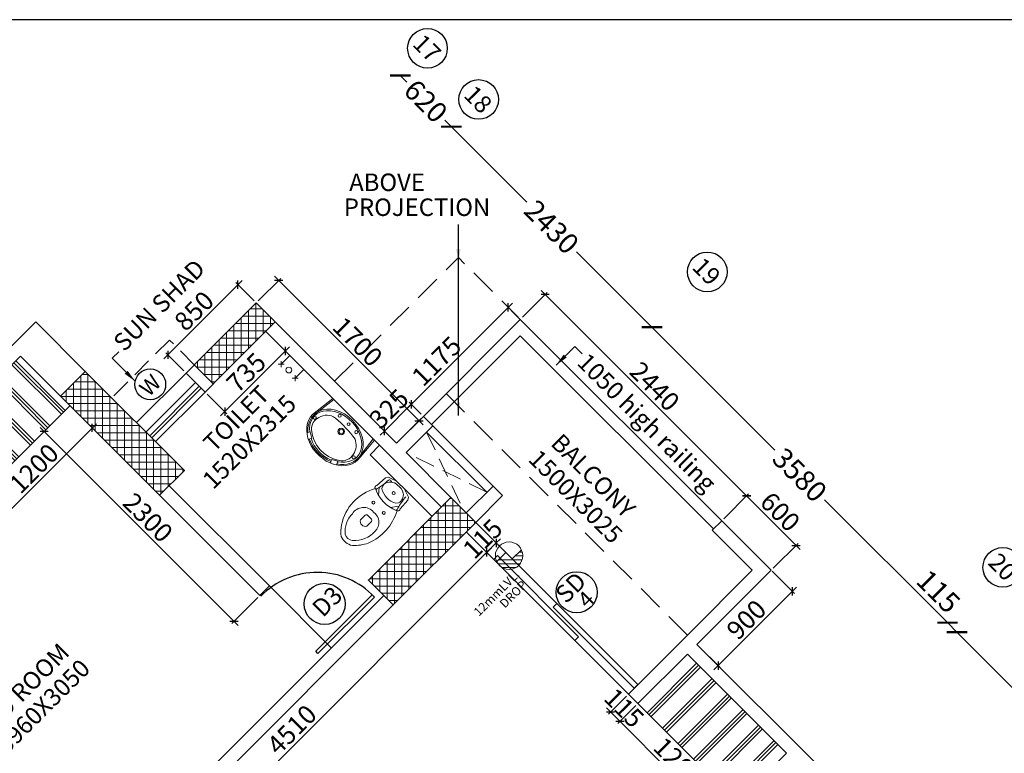
# Model space of a CAD drawing. Extents: x 2169506 to 2739449, y -733801 to -445873.
# Drawn here: x 2198208 to 2206643, y -452159 to -445873 of the extents above; entities that cross this region are included whole.
import ezdxf

# ---------------------------------------------------------------- set-up
doc = ezdxf.new("R2010")
doc.units = 0
doc.header["$LTSCALE"] = 450
doc.header["$MEASUREMENT"] = 0
doc.header["$PDMODE"] = 35
doc.linetypes.add('DASHED', pattern=[0.75, 0.5, -0.25])
doc.layers.get('0').update_dxf_attribs({"linetype": 'CONTINUOUS'})
doc.layers.get('DEFPOINTS').update_dxf_attribs({"linetype": 'CONTINUOUS'})
for name, color, linetype, lineweight in [('12MM DRO', 1, 'CONTINUOUS', 20), ('COL', 6, 'CONTINUOUS', 35), ('COLUMN HATCH', 9, 'CONTINUOUS', 5), ('PRO', 91, 'DASHED', 15), ('S-COLUMN', 5, 'CONTINUOUS', 30), ('SAN', 7, 'CONTINUOUS', 15), ('WALL', 1, 'CONTINUOUS', 35), ('work dim', 7, 'CONTINUOUS', 18)]:
    doc.layers.add(name, color=color, linetype=linetype, lineweight=lineweight)
for name, color, linetype in [('BAL', 7, 'CONTINUOUS'), ('DIM', 5, 'CONTINUOUS'), ('DOOR', 42, 'CONTINUOUS'), ('DW', 120, 'CONTINUOUS'), ('GRID NO', 60, 'CONTINUOUS'), ('HATCH', 9, 'CONTINUOUS'), ('PAPER', 150, 'CONTINUOUS'), ('TEXT', 3, 'CONTINUOUS'), ('WIN', 140, 'CONTINUOUS')]:
    doc.layers.add(name, color=color, linetype=linetype)
doc.styles.add('d', font='GOTHIC.TTF')
doc.styles.add('WORK', font='swissc.ttf')
doc.dimstyles.new('150', dxfattribs={"dimtxt": 150, "dimasz": 110, "dimexe": 0.18, "dimexo": 0.0625, "dimgap": 40, "dimtad": 0, "dimdec": 1, "dimzin": 12, "dimdsep": 46, "dimtxsty": 'd', "dimblk1": 'ARCHTICK', "dimblk2": 'ARCHTICK', "dimsah": 1, "dimcen": 0.09, "dimclrd": 256, "dimclre": 9, "dimclrt": 1, "dimadec": 0, "dimazin": 0, "dimtfac": 1, "dimtdec": 1, "dimtmove": 2, "dimatfit": 3, "dimfxl": 1, "dimtolj": 1, "dimtzin": 0, "dimlwd": -1, "dimlwe": 13, "dimarcsym": 0})
doc.dimstyles.new('175', dxfattribs={"dimtxt": 175, "dimasz": 125, "dimexe": 0.18, "dimexo": 0.0625, "dimgap": 40, "dimtad": 0, "dimdec": 1, "dimzin": 12, "dimdsep": 46, "dimtxsty": 'd', "dimblk1": 'ARCHTICK', "dimblk2": 'ARCHTICK', "dimsah": 1, "dimcen": 0.09, "dimclrd": 256, "dimclre": 9, "dimclrt": 256, "dimadec": 0, "dimazin": 0, "dimtfac": 1, "dimtdec": 1, "dimtmove": 2, "dimatfit": 3, "dimfxl": 1, "dimtolj": 1, "dimtzin": 0, "dimlwd": -1, "dimlwe": 13, "dimarcsym": 0})
doc.dimstyles.new('WORKING', dxfattribs={"dimscale": 0, "dimtxt": 160, "dimasz": 50, "dimexe": 25, "dimexo": 25, "dimgap": 25, "dimtad": 1, "dimtoh": 1, "dimdec": 0, "dimzin": 0, "dimdsep": 46, "dimtxsty": 'WORK', "dimblk1": 'OBLIQUE', "dimblk2": 'OBLIQUE', "dimsah": 1, "dimcen": 0.09, "dimdle": 50, "dimclrd": 256, "dimclre": 256, "dimclrt": 5, "dimadec": 0, "dimazin": 0, "dimtfac": 1, "dimtdec": 0, "dimtix": 1, "dimtmove": 1, "dimatfit": 0, "dimfxl": 50, "dimtolj": 1, "dimtzin": 0, "dimarcsym": 0})
pattern_1 = [(90, (-8013019.35, 780149.456), (-62.5, 1e-14), []), (180, (-8013019.35, 780149.456), (-1e-14, -62.5), [])]

# ---------------------------------------------------------------- blocks, each defined once
blk = doc.blocks.new('2')
at = {"layer": 'SAN'}
for p, q in [((3789538.7, -9756161), (3789564.5, -9756088.8)), ((3789564.5, -9756088.8), (3789585.7, -9756073.1)), ((3789585.7, -9756073.1), (3789684.4, -9756067.6)), ((3789673.4, -9756091.4), (3789736, -9756137.1)), ((3789684.4, -9756067.6), (3789692.2, -9756064.5)), ((3789657.6, -9756113.6), (3789676.5, -9756127.3)), ((3789934.7, -9756165.7), (3789990.9, -9756165.7)), ((3789538.7, -9756258), (3789564.5, -9756330.2)), ((3789920.7, -9756226.6), (3789920.7, -9756179.7)), ((3789990.9, -9756240.6), (3789934.7, -9756240.6)), ((3789564.5, -9756330.2), (3789585.7, -9756345.9)), ((3789671.7, -9756302.6), (3789635.5, -9756316.5)), ((3789680.6, -9756324.4), (3789732.8, -9756283.9)), ((3789585.7, -9756345.9), (3789684.4, -9756351.4)), ((3789684.4, -9756351.4), (3789692.2, -9756354.5)), ((3789692.2, -9756354.5), (3789704.8, -9756353))]:
    blk.add_line(p, q, dxfattribs=at)
for centre, radius in [((3789808.1, -9756143.2), 12.9), ((3789628.2, -9756203.2), 12.6), ((3789808.1, -9756268.2), 12.9)]:
    blk.add_circle(centre, radius, dxfattribs=at)
for centre, radius, start, end in [((3789394.9, -9754706), 1413.1, 277.45354, 282.25183), ((3789695.4, -9756087.1), 22.8, 26.79186, 97.88441), ((3789708.4, -9756104.7), 22.4, 60.65175, 127.54898), ((3789436.9, -9756204), 306.5, 330.92832, 24.5219), ((3789923.9, -9756465.4), 442.3, 68.65395, 118.17427), ((3789969.5, -9756190.7), 106.2, 89.18062, 190.13841), ((3789986.6, -9756322.3), 238.3, 41.59071, 93.73318), ((3789914.7, -9756400.4), 386.4, 43.30449, 63.87433), ((3789677.8, -9756206.6), 124, 149.69931, 189.7151), ((3789636.9, -9756193.8), 82.8, 75.52672, 143.01503), ((3789532.8, -9756211.1), 166.4, 326.62457, 30.26179), ((3789934.7, -9756179.7), 14, 90, 180), ((3789974.2, -9756203.2), 41, 294.0149, 65.9851), ((3790101.7, -9756210.4), 78.2, 330.73701, 36.33743), ((3790081.2, -9756210.1), 136.9, 340.05498, 33.09331), ((3789647.6, -9756225.2), 92, 181.39221, 262.46495), ((3789977.1, -9756218.7), 112.5, 175.23606, 283.34304), ((3789934.7, -9756226.6), 14, 180, 270), ((3790002.6, -9756112.1), 216.1, 270.12673, 320.79446), ((3789987.8, -9756094.2), 275.2, 302.73114, 323.78146), ((3789584.1, -9756299.7), 14.4, 154.58171, 258.34524), ((3789488, -9756276.1), 84.9, 348.17147, 358.10288), ((3789594, -9756663.5), 349.9, 72.01311, 92.10015), ((3789710.3, -9756310.5), 21.8, 247.88327, 284.11909), ((3789912.5, -9755988.2), 405.2, 240.27317, 303.59965)]:
    blk.add_arc(centre, radius, start, end, dxfattribs=at)
blk = doc.blocks.new('WW')
for p, q in [((2189445.9, -4493103.2), (2189428.3, -4493078)), ((2189691.1, -4493095.7), (2189708, -4493067.4)), ((2189756.9, -4493092.7), (2189741, -4493122.4)), ((2189380.7, -4493108.6), (2189395.9, -4493132.9)), ((2189395.9, -4493132.9), (2189445.9, -4493103.2)), ((2189741, -4493122.4), (2189691.1, -4493095.7)), ((2189330.4, -4493473), (2189304.8, -4493254.7)), ((2189344.9, -4493473), (2189322.7, -4493309.9)), ((2189819.8, -4493473), (2189841.2, -4493301.6)), ((2189834.3, -4493473), (2189852.5, -4493282.1)), ((2189330.4, -4493473), (2189834.3, -4493473))]:
    blk.add_line(p, q)
for centre, radius in [((2189339.7, -4493246.3), 12.8), ((2189813.6, -4493243), 13.2), ((2189581.2, -4493323.4), 28.5), ((2189582.4, -4493324.6), 19.6), ((2189477.2, -4493409.6), 13.1), ((2189582.4, -4493413.1), 12.2), ((2189677.2, -4493410.8), 13.4)]:
    blk.add_circle(centre, radius)
for centre, radius, start, end in [((2189580, -4493378.3), 293.9, 56.03984, 129.98621), ((2189573.8, -4493385.9), 331.5, 67.49524, 115.03692), ((2189505, -4493264.7), 189.6, 128.85991, 173.91828), ((2189462.8, -4493233.6), 107.8, 131.70176, 201.29089), ((2189678.6, -4493233.1), 118.4, 346.69569, 56.34363), ((2189660.3, -4493262.8), 185, 347.91368, 60.30465), ((2189564.6, -4493253.8), 248.3, 177.88435, 193.06979), ((2189645.5, -4493224.6), 152.6, 295.77695, 346.43985), ((2189484.7, -4493247.6), 124.9, 191.62675, 261.29223), ((2189549.5, -4492298.4), 1075.9, 265.54152, 278.67972)]:
    blk.add_arc(centre, radius, start, end)
for centre, major_axis, ratio, start_param, end_param in [((2189579.8, -4493254.5), (-275, 0), 0.76889, 3.010802, 6.284322), ((2189578.1, -4493259.6), (-252.4, 0.2), 0.759126, 4.232555, 5.28086), ((2189578.1, -4493259.6), (-253, 5.1), 0.739881, -0.740236, 4.018158), ((2189581.4, -4493257.7), (-266.9, -6.5), 0.755608, 0.229948, 2.889964)]:
    blk.add_ellipse(centre, major_axis=major_axis, ratio=ratio, start_param=start_param, end_param=end_param)
blk = doc.blocks.new('_ARCHTICK')
at = {"color": 0, "linetype": 'ByBlock', "const_width": 0.15}
blk.add_lwpolyline([(-0.5, -0.5), (0.5, 0.5)], dxfattribs=at)
blk = doc.blocks.new('*D315')
at = {"layer": 'DEFPOINTS', "color": 0, "transparency": 16777216}
for p in [(2206237.5, -451120.8), (2206237.5, -451120.8), (2207743.7, -452627)]:
    blk.add_point(p, dxfattribs=at)
at = {"layer": 'DIM', "transparency": 16777216}
for p, q in [((2206237.5, -451120.8), (2206776.7, -451660)), ((2207743.7, -452627), (2207204.5, -452087.8))]:
    blk.add_line(p, q, dxfattribs=at)
at = {"layer": 'DIM', "color": 9, "lineweight": 13, "transparency": 16777216}
for p, q in [((2206237.6, -451120.8), (2206237.7, -451120.7)), ((2207743.7, -452626.9), (2207743.8, -452626.8))]:
    blk.add_line(p, q, dxfattribs=at)
at = {"layer": 'DIM', "transparency": 16777216, "xscale": 125, "yscale": 125, "zscale": 125}
for p, rotation in [((2206237.5, -451120.8), 135.0000000001503), ((2207743.7, -452627), 315.0000000001503)]:
    blk.add_blockref('_ARCHTICK', p, dxfattribs=dict(at, rotation=rotation))
at = {"layer": 'DIM', "transparency": 16777216, "insert": (2206990.6, -451873.9), "char_height": 175, "attachment_point": 5, "rotation": 315, "style": 'd'}
blk.add_mtext('\\A1;2130', dxfattribs=at)
blk = doc.blocks.new('*D316')
at = {"layer": 'DEFPOINTS', "color": 0, "transparency": 16777216}
for p in [(2206156.2, -451039.5), (2206156.2, -451039.5), (2206237.5, -451120.8)]:
    blk.add_point(p, dxfattribs=at)
at = {"layer": 'DIM', "transparency": 16777216}
blk.add_line((2206237.5, -451120.8), (2206156.2, -451039.5), dxfattribs=at)
at = {"layer": 'DIM', "color": 9, "lineweight": 13, "transparency": 16777216}
for p, q in [((2206156.3, -451039.5), (2206156.3, -451039.4)), ((2206237.6, -451120.8), (2206237.7, -451120.7))]:
    blk.add_line(p, q, dxfattribs=at)
at = {"layer": 'DIM', "transparency": 16777216, "xscale": 125, "yscale": 125, "zscale": 125}
for p, rotation in [((2206156.2, -451039.5), 135.0000000001503), ((2206237.5, -451120.8), 315.0000000001503)]:
    blk.add_blockref('_ARCHTICK', p, dxfattribs=dict(at, rotation=rotation))
at = {"layer": 'DIM', "transparency": 16777216, "insert": (2206078, -450771.7), "char_height": 175, "attachment_point": 5, "rotation": 315, "style": 'd'}
blk.add_mtext('\\A1;115', dxfattribs=at)
blk = doc.blocks.new('*D317')
at = {"layer": 'DEFPOINTS', "color": 0, "transparency": 16777216}
for p in [(2203624.8, -448508.1), (2203624.8, -448508.1), (2206156.2, -451039.5)]:
    blk.add_point(p, dxfattribs=at)
at = {"layer": 'DIM', "color": 9, "lineweight": 13, "transparency": 16777216}
for p, q in [((2203624.8, -448508), (2203624.9, -448507.9)), ((2206156.3, -451039.5), (2206156.3, -451039.4))]:
    blk.add_line(p, q, dxfattribs=at)
at = {"layer": 'DIM', "transparency": 16777216}
for p, q in [((2203624.8, -448508.1), (2204677.1, -449560.3)), ((2206156.2, -451039.5), (2205103.9, -449987.2))]:
    blk.add_line(p, q, dxfattribs=at)
at = {"layer": 'DIM', "transparency": 16777216, "xscale": 125, "yscale": 125, "zscale": 125}
for p, rotation in [((2203624.8, -448508.1), 135.0000000001503), ((2206156.2, -451039.5), 315.0000000001503)]:
    blk.add_blockref('_ARCHTICK', p, dxfattribs=dict(at, rotation=rotation))
at = {"layer": 'DIM', "transparency": 16777216, "insert": (2204890.5, -449773.8), "char_height": 175, "attachment_point": 5, "rotation": 315, "style": 'd'}
blk.add_mtext('\\A1;3580', dxfattribs=at)
blk = doc.blocks.new('*D318')
at = {"layer": 'DEFPOINTS', "color": 0, "transparency": 16777216}
for p in [(2201906.5, -446789.8), (2201906.5, -446789.8), (2203624.8, -448508.1)]:
    blk.add_point(p, dxfattribs=at)
at = {"layer": 'DIM', "color": 9, "lineweight": 13, "transparency": 16777216}
for p, q in [((2201906.5, -446789.8), (2201906.6, -446789.7)), ((2203624.8, -448508), (2203624.9, -448507.9))]:
    blk.add_line(p, q, dxfattribs=at)
at = {"layer": 'DIM', "transparency": 16777216}
for p, q in [((2201906.5, -446789.8), (2202551.7, -447435)), ((2203624.8, -448508.1), (2202979.5, -447862.8))]:
    blk.add_line(p, q, dxfattribs=at)
at = {"layer": 'DIM', "transparency": 16777216, "xscale": 125, "yscale": 125, "zscale": 125}
for p, rotation in [((2201906.5, -446789.8), 135.0000000001503), ((2203624.8, -448508.1), 315.0000000001503)]:
    blk.add_blockref('_ARCHTICK', p, dxfattribs=dict(at, rotation=rotation))
at = {"layer": 'DIM', "transparency": 16777216, "insert": (2202765.6, -447648.9), "char_height": 175, "attachment_point": 5, "rotation": 315, "style": 'd'}
blk.add_mtext('\\A1;2430', dxfattribs=at)
blk = doc.blocks.new('*D319')
at = {"layer": 'DEFPOINTS', "color": 0, "transparency": 16777216}
for p in [(2201468, -446351.5), (2201468, -446351.5), (2201906.4, -446789.9)]:
    blk.add_point(p, dxfattribs=at)
at = {"layer": 'DIM', "color": 9, "lineweight": 13, "transparency": 16777216}
for p, q in [((2201468, -446351.5), (2201468.1, -446351.4)), ((2201906.4, -446789.9), (2201906.5, -446789.8))]:
    blk.add_line(p, q, dxfattribs=at)
at = {"layer": 'DIM', "transparency": 16777216}
for p, q in [((2201468, -446351.5), (2201524.2, -446407.8)), ((2201906.4, -446789.9), (2201850.1, -446733.6))]:
    blk.add_line(p, q, dxfattribs=at)
at = {"layer": 'DIM', "transparency": 16777216, "xscale": 125, "yscale": 125, "zscale": 125}
for p, rotation in [((2201468, -446351.5), 135.0000000001503), ((2201906.4, -446789.9), 315.0000000001503)]:
    blk.add_blockref('_ARCHTICK', p, dxfattribs=dict(at, rotation=rotation))
at = {"layer": 'DIM', "transparency": 16777216, "insert": (2201687.2, -446570.7), "char_height": 175, "attachment_point": 5, "rotation": 315, "style": 'd'}
blk.add_mtext('\\A1;620', dxfattribs=at)
blk = doc.blocks.new('*D337')
at = {"layer": 'DEFPOINTS', "color": 0, "transparency": 16777216}
for p in [(2203978.3, -448154.5), (2192540.9, -457470.6), (2193893.2, -457442.9), (2193520.2, -458450), (2192908.6, -459224.3)]:
    blk.add_point(p, dxfattribs=at)
at = {"layer": 'DIM', "transparency": 16777216}
for start, end in [(100.94767, 135), (45, 79.05233)]:
    blk.add_arc((2193601.5, -458531.3), 1126.8, start, end, dxfattribs=at)
at = {"layer": 'DIM', "transparency": 16777216, "xscale": 125, "yscale": 125, "zscale": 125}
for p, rotation in [((2192804.8, -457734.6), 225.0000000000802), ((2194398.3, -457734.6), 315.0000000010621)]:
    blk.add_blockref('_ARCHTICK', p, dxfattribs=dict(at, rotation=rotation))
at = {"layer": 'DIM', "transparency": 16777216, "insert": (2193601.5, -457404.5), "char_height": 175, "attachment_point": 5, "style": 'd'}
blk.add_mtext('\\A1;90°', dxfattribs=at)
blk = doc.blocks.new('A$C32A556BB')
at = {"layer": 'DOOR'}
for p, q in [((0, 30), (749.5, 30)), ((0, 0), (0, 30)), ((0, 0), (750, 0))]:
    blk.add_line(p, q, dxfattribs=at)
blk.add_arc((13.4, 22.9), 736.9, 358.22239, 91.04296, dxfattribs=at)
blk = doc.blocks.new('A$C45673574')
at = {"layer": '12MM DRO'}
for p, q in [((78.1, 110.5), (78.1, 0)), ((78.1, 82.4), (97.4, 101.6)), ((0, -89.5), (143.2, 53.7)), ((0, 0), (0, -110.5)), ((0, 0), (78.1, 0)), ((20.6, -115.7), (154.8, 18.4)), ((78.1, 35.5), (123.7, 81.1)), ((70.8, -112.5), (152, -31.2))]:
    blk.add_line(p, q, dxfattribs=at)
blk.add_circle((39.1, 0), 117.2, dxfattribs=at)
blk = doc.blocks.new('A$C14420E7B')
at = {"layer": 'COLUMN HATCH'}
h = blk.add_hatch(dxfattribs=at)
h.set_pattern_fill('ANSI37', color=256, scale=500, angle=45, style=0)
h.set_pattern_definition(pattern_1)
h.paths.add_polyline_path([(21101.6, 32310.3), (21631.9, 32840.6), (21469.3, 33003.2), (20938.9, 32472.9)])
h = blk.add_hatch(dxfattribs=at)
h.set_pattern_fill('ANSI37', color=256, scale=500, angle=45, style=0)
h.set_pattern_definition(pattern_1)
h.paths.add_polyline_path([(19793.4, 32204.2), (20641.9, 31355.7), (20854.1, 31567.8), (20005.6, 32416.3)])
h = blk.add_hatch(dxfattribs=at)
h.set_pattern_fill('ANSI37', color=256, scale=500, angle=45, style=0)
h.set_pattern_definition(pattern_1)
h.paths.add_polyline_path([(23138, 31334.5), (22430.9, 30627.4), (22643.1, 30415.2), (23350.2, 31122.3)])
at = {"layer": 'S-COLUMN', "color": 6, "linetype": 'Continuous', "lineweight": 35, "ltscale": 1000}
for points in [[(21469.3, 33003.2), (21631.9, 32840.6), (21101.6, 32310.3), (20938.9, 32472.9)], [(19793.4, 32204.2), (20005.6, 32416.3), (20854.1, 31567.8), (20641.9, 31355.7)], [(23138, 31334.5), (23350.2, 31122.3), (22643.1, 30415.2), (22430.9, 30627.4)]]:
    blk.add_lwpolyline(points, close=True, dxfattribs=at)
blk = doc.blocks.new('_Oblique')
at = {"color": 0, "linetype": 'ByBlock', "lineweight": -2}
blk.add_line((-0.5, -0.5), (0.5, 0.5), dxfattribs=at)
blk = doc.blocks.new('*D1486')
at = {"layer": 'DEFPOINTS', "color": 0, "transparency": 16777216}
for p in [(2198639.7, -449179.8), (2198829.9, -449370.1), (2197791.1, -450028.3)]:
    blk.add_point(p, dxfattribs=at)
at = {"layer": 'work dim', "lineweight": -2, "transparency": 16777216}
for p, q in [((2198657.3, -449197.5), (2198847.6, -449387.8)), ((2197946.1, -450254), (2198865.3, -449334.7)), ((2197808.8, -450046), (2197999.1, -450236.3))]:
    blk.add_line(p, q, dxfattribs=at)
at = {"layer": 'work dim', "lineweight": -2, "transparency": 16777216, "xscale": 50, "yscale": 50, "zscale": 50}
for p, rotation in [((2198829.9, -449370.1), 44.99999999988871), ((2197981.4, -450218.6), 224.9999999998887)]:
    blk.add_blockref('_Oblique', p, dxfattribs=dict(at, rotation=rotation))
at = {"layer": 'work dim', "color": 5, "transparency": 16777216, "insert": (2198329.8, -449718.5), "char_height": 160, "attachment_point": 5, "rotation": 45, "style": 'WORK'}
blk.add_mtext('\\A1;1200', dxfattribs=at)
blk = doc.blocks.new('*D1918')
at = {"layer": 'DEFPOINTS', "color": 0, "transparency": 16777216}
for p in [(2198639.7, -449179.8), (2200266, -450806.2), (2200044.3, -451027.9)]:
    blk.add_point(p, dxfattribs=at)
at = {"layer": 'work dim', "lineweight": -2, "transparency": 16777216}
for p, q in [((2198622, -449197.5), (2198400.3, -449419.2)), ((2198382.6, -449366.2), (2200079.6, -451063.2)), ((2200248.3, -450823.8), (2200026.6, -451045.6))]:
    blk.add_line(p, q, dxfattribs=at)
at = {"layer": 'work dim', "lineweight": -2, "transparency": 16777216, "xscale": 50, "yscale": 50, "zscale": 50}
for p, rotation in [((2198417.9, -449401.5), 135.0000000001113), ((2200044.3, -451027.9), 315.0000000001113)]:
    blk.add_blockref('_Oblique', p, dxfattribs=dict(at, rotation=rotation))
at = {"layer": 'work dim', "color": 5, "transparency": 16777216, "insert": (2199306.9, -450138.9), "char_height": 160, "attachment_point": 5, "rotation": 315, "style": 'WORK'}
blk.add_mtext('\\A1;2300', dxfattribs=at)
blk = doc.blocks.new('*D1488')
at = {"layer": 'DEFPOINTS', "color": 0, "transparency": 16777216}
for p in [(2200315.5, -448543.4), (2200484.4, -448712.3), (2199795.8, -449063.1)]:
    blk.add_point(p, dxfattribs=at)
at = {"layer": 'work dim', "lineweight": -2, "transparency": 16777216}
for p, q in [((2200333.2, -448561.1), (2200502.1, -448730)), ((2199929.3, -449267.4), (2200519.7, -448676.9)), ((2199813.5, -449080.8), (2199982.3, -449249.7))]:
    blk.add_line(p, q, dxfattribs=at)
at = {"layer": 'work dim', "lineweight": -2, "transparency": 16777216, "xscale": 50, "yscale": 50, "zscale": 50}
for p, rotation in [((2200484.4, -448712.3), 44.99999999988871), ((2199964.7, -449232), 224.9999999998887)]:
    blk.add_blockref('_Oblique', p, dxfattribs=dict(at, rotation=rotation))
at = {"layer": 'work dim', "color": 5, "transparency": 16777216, "insert": (2200148.8, -448896.5), "char_height": 160, "attachment_point": 5, "rotation": 45, "style": 'WORK'}
blk.add_mtext('\\A1;735', dxfattribs=at)
blk = doc.blocks.new('*D1489')
at = {"layer": 'DEFPOINTS', "color": 0, "transparency": 16777216}
for p in [(2200234.2, -448299.5), (2201628.7, -449309.1), (2201436.3, -449501.5)]:
    blk.add_point(p, dxfattribs=at)
at = {"layer": 'work dim', "lineweight": -2, "transparency": 16777216}
for p, q in [((2200251.9, -448281.8), (2200444.3, -448089.4)), ((2200391.2, -448071.7), (2201664, -449344.5)), ((2201453.9, -449483.9), (2201646.4, -449291.5))]:
    blk.add_line(p, q, dxfattribs=at)
at = {"layer": 'work dim', "lineweight": -2, "transparency": 16777216, "xscale": 50, "yscale": 50, "zscale": 50}
for p, rotation in [((2200426.6, -448107.1), 135.0000000001113), ((2201628.7, -449309.1), 315.0000000001113)]:
    blk.add_blockref('_Oblique', p, dxfattribs=dict(at, rotation=rotation))
at = {"layer": 'work dim', "color": 5, "transparency": 16777216, "insert": (2201103.4, -448632.3), "char_height": 160, "attachment_point": 5, "rotation": 315, "style": 'WORK'}
blk.add_mtext('\\A1;1700', dxfattribs=at)
blk = doc.blocks.new('*D1490')
at = {"layer": 'DEFPOINTS', "color": 0, "transparency": 16777216}
for p in [(2201562.3, -449168), (2201666.1, -449271.7), (2201436.3, -449501.5)]:
    blk.add_point(p, dxfattribs=at)
at = {"layer": 'work dim', "lineweight": -2, "transparency": 16777216}
for p, q in [((2201562.3, -449168), (2201597.7, -449132.6)), ((2201332.5, -449397.8), (2201562.3, -449168)), ((2201648.4, -449254.1), (2201544.6, -449150.3)), ((2201418.6, -449483.9), (2201314.8, -449380.1)), ((2201332.5, -449397.8), (2201297.1, -449433.1))]:
    blk.add_line(p, q, dxfattribs=at)
at = {"layer": 'work dim', "lineweight": -2, "transparency": 16777216, "xscale": 50, "yscale": 50, "zscale": 50}
for p, rotation in [((2201562.3, -449168), 224.9999999998887), ((2201332.5, -449397.8), 44.99999999988874)]:
    blk.add_blockref('_Oblique', p, dxfattribs=dict(at, rotation=rotation))
at = {"layer": 'work dim', "color": 5, "transparency": 16777216, "insert": (2201371.6, -449207), "char_height": 160, "attachment_point": 5, "rotation": 45, "style": 'WORK'}
blk.add_mtext('\\A1;325', dxfattribs=at)
blk = doc.blocks.new('*D2046')
at = {"layer": 'DEFPOINTS', "color": 0, "transparency": 16777216}
for p in [(2202393.1, -448337.1), (2202496.9, -448440.9), (2201666.1, -449271.7)]:
    blk.add_point(p, dxfattribs=at)
at = {"layer": 'work dim', "lineweight": -2, "transparency": 16777216}
for p, q in [((2201526.9, -449203.3), (2202428.5, -448301.8)), ((2202479.3, -448423.2), (2202375.5, -448319.4)), ((2201648.4, -449254.1), (2201544.6, -449150.3))]:
    blk.add_line(p, q, dxfattribs=at)
at = {"layer": 'work dim', "lineweight": -2, "transparency": 16777216, "xscale": 50, "yscale": 50, "zscale": 50}
for p, rotation in [((2202393.1, -448337.1), 44.99999999988871), ((2201562.3, -449168), 224.9999999998887)]:
    blk.add_blockref('_Oblique', p, dxfattribs=dict(at, rotation=rotation))
at = {"layer": 'work dim', "color": 5, "transparency": 16777216, "insert": (2201779.4, -448799.3), "char_height": 160, "attachment_point": 5, "rotation": 45, "style": 'WORK'}
blk.add_mtext('\\A1;1175', dxfattribs=at)
blk = doc.blocks.new('*D1491')
at = {"layer": 'DEFPOINTS', "color": 0, "transparency": 16777216}
for p in [(2202496.9, -448440.9), (2204435.2, -449953.3), (2204222.3, -450166.2)]:
    blk.add_point(p, dxfattribs=at)
at = {"layer": 'work dim', "lineweight": -2, "transparency": 16777216}
for p, q in [((2202514.6, -448423.2), (2202727.5, -448210.3)), ((2202674.5, -448192.6), (2204470.5, -449988.7)), ((2204239.9, -450148.6), (2204452.9, -449935.6))]:
    blk.add_line(p, q, dxfattribs=at)
at = {"layer": 'work dim', "lineweight": -2, "transparency": 16777216, "xscale": 50, "yscale": 50, "zscale": 50}
for p, rotation in [((2202709.8, -448228), 135.0000000001113), ((2204435.2, -449953.3), 315.0000000001113)]:
    blk.add_blockref('_Oblique', p, dxfattribs=dict(at, rotation=rotation))
at = {"layer": 'work dim', "color": 5, "transparency": 16777216, "insert": (2203648.3, -449014.8), "char_height": 160, "attachment_point": 5, "rotation": 315, "style": 'WORK'}
blk.add_mtext('\\A1;2440', dxfattribs=at)
blk = doc.blocks.new('*D1494')
at = {"layer": 'DEFPOINTS', "color": 0, "transparency": 16777216}
for p in [(2203504.6, -451732.5), (2204353.1, -452581), (2204199.4, -452734.7)]:
    blk.add_point(p, dxfattribs=at)
at = {"layer": 'work dim', "lineweight": -2, "transparency": 16777216}
for p, q in [((2203486.9, -451750.1), (2203333.2, -451903.8)), ((2203315.5, -451850.8), (2204234.8, -452770)), ((2204335.4, -452598.7), (2204181.7, -452752.4))]:
    blk.add_line(p, q, dxfattribs=at)
at = {"layer": 'work dim', "lineweight": -2, "transparency": 16777216, "xscale": 50, "yscale": 50, "zscale": 50}
for p, rotation in [((2203350.9, -451886.2), 135.0000000001113), ((2204199.4, -452734.7), 315.0000000001113)]:
    blk.add_blockref('_Oblique', p, dxfattribs=dict(at, rotation=rotation))
at = {"layer": 'work dim', "color": 5, "transparency": 16777216, "insert": (2203851, -452234.6), "char_height": 160, "attachment_point": 5, "rotation": 315, "style": 'WORK'}
blk.add_mtext('\\A1;1200', dxfattribs=at)
blk = doc.blocks.new('*D1495')
at = {"layer": 'DEFPOINTS', "color": 0, "transparency": 16777216}
for p in [(2203423.2, -451651.2), (2203504.6, -451732.5), (2203269.6, -451804.8)]:
    blk.add_point(p, dxfattribs=at)
at = {"layer": 'work dim', "lineweight": -2, "transparency": 16777216}
for p, q in [((2203405.6, -451668.8), (2203251.9, -451822.5)), ((2203486.9, -451750.1), (2203333.2, -451903.8)), ((2203269.6, -451804.8), (2203234.2, -451769.5)), ((2203350.9, -451886.2), (2203269.6, -451804.8)), ((2203350.9, -451886.2), (2203386.2, -451921.5))]:
    blk.add_line(p, q, dxfattribs=at)
at = {"layer": 'work dim', "lineweight": -2, "transparency": 16777216, "xscale": 50, "yscale": 50, "zscale": 50}
for p, rotation in [((2203269.6, -451804.8), 315.0000000001113), ((2203350.9, -451886.2), 135.0000000001113)]:
    blk.add_blockref('_Oblique', p, dxfattribs=dict(at, rotation=rotation))
at = {"layer": 'work dim', "color": 5, "transparency": 16777216, "insert": (2203386, -451769.7), "char_height": 160, "attachment_point": 5, "rotation": 315, "style": 'WORK'}
blk.add_mtext('\\A1;115', dxfattribs=at)
blk = doc.blocks.new('*D2980')
at = {"layer": 'DEFPOINTS', "color": 0, "transparency": 16777216}
for p in [(2202033.8, -450261.7), (2202209.5, -450437.4), (2198844.7, -453450.7)]:
    blk.add_point(p, dxfattribs=at)
at = {"layer": 'work dim', "lineweight": -2, "transparency": 16777216}
for p, q in [((2202051.5, -450279.4), (2202227.1, -450455)), ((2198985, -453661.8), (2202244.8, -450402)), ((2198862.4, -453468.4), (2199038.1, -453644.1))]:
    blk.add_line(p, q, dxfattribs=at)
at = {"layer": 'work dim', "lineweight": -2, "transparency": 16777216, "xscale": 50, "yscale": 50, "zscale": 50}
for p, rotation in [((2202209.5, -450437.4), 44.99999999988871), ((2199020.4, -453626.4), 224.9999999998887)]:
    blk.add_blockref('_Oblique', p, dxfattribs=dict(at, rotation=rotation))
at = {"layer": 'work dim', "color": 5, "transparency": 16777216, "insert": (2200539.2, -451956.1), "char_height": 160, "attachment_point": 5, "rotation": 45, "style": 'WORK'}
blk.add_mtext('\\A1;4510', dxfattribs=at)
blk = doc.blocks.new('*D1496')
at = {"layer": 'DEFPOINTS', "color": 0, "transparency": 16777216}
for p in [(2202115.1, -450180.4), (2202033.8, -450261.7), (2202290.8, -450356.1)]:
    blk.add_point(p, dxfattribs=at)
at = {"layer": 'work dim', "lineweight": -2, "transparency": 16777216}
for p, q in [((2202132.8, -450198), (2202308.5, -450373.7)), ((2202051.5, -450279.4), (2202227.1, -450455)), ((2202290.8, -450356.1), (2202326.1, -450320.7)), ((2202209.5, -450437.4), (2202290.8, -450356.1)), ((2202209.5, -450437.4), (2202174.1, -450472.7))]:
    blk.add_line(p, q, dxfattribs=at)
at = {"layer": 'work dim', "lineweight": -2, "transparency": 16777216, "xscale": 50, "yscale": 50, "zscale": 50}
for p, rotation in [((2202290.8, -450356.1), 224.9999999998887), ((2202209.5, -450437.4), 44.99999999988874)]:
    blk.add_blockref('_Oblique', p, dxfattribs=dict(at, rotation=rotation))
at = {"layer": 'work dim', "color": 5, "transparency": 16777216, "insert": (2202174.4, -450321), "char_height": 160, "attachment_point": 5, "rotation": 45, "style": 'WORK'}
blk.add_mtext('\\A1;115', dxfattribs=at)
blk = doc.blocks.new('*D1560')
at = {"layer": 'DEFPOINTS', "color": 0, "transparency": 16777216}
for p in [(2204635.9, -450579.9), (2204827.2, -450771.2), (2203999.5, -451216.3)]:
    blk.add_point(p, dxfattribs=at)
at = {"layer": 'work dim', "lineweight": -2, "transparency": 16777216}
for p, q in [((2204653.6, -450597.6), (2204844.9, -450788.8)), ((2204155.5, -451442.9), (2204862.6, -450735.8)), ((2204017.2, -451234), (2204208.5, -451425.2))]:
    blk.add_line(p, q, dxfattribs=at)
at = {"layer": 'work dim', "lineweight": -2, "transparency": 16777216, "xscale": 50, "yscale": 50, "zscale": 50}
for p, rotation in [((2204827.2, -450771.2), 44.99999999988871), ((2204190.8, -451407.6), 224.9999999998887)]:
    blk.add_blockref('_Oblique', p, dxfattribs=dict(at, rotation=rotation))
at = {"layer": 'work dim', "color": 5, "transparency": 16777216, "insert": (2204433.3, -451013.6), "char_height": 160, "attachment_point": 5, "rotation": 45, "style": 'WORK'}
blk.add_mtext('\\A1;900', dxfattribs=at)
blk = doc.blocks.new('*D1590')
at = {"layer": 'DEFPOINTS', "color": 0, "transparency": 16777216}
for p in [(2200078.3, -448143.6), (2200234.2, -448299.5), (2199633.1, -448900.5)]:
    blk.add_point(p, dxfattribs=at)
at = {"layer": 'work dim', "lineweight": -2, "transparency": 16777216}
for p, q in [((2199441.9, -448779.9), (2200113.6, -448108.2)), ((2200216.5, -448281.8), (2200060.6, -448125.9)), ((2199615.5, -448882.8), (2199459.6, -448726.9))]:
    blk.add_line(p, q, dxfattribs=at)
at = {"layer": 'work dim', "lineweight": -2, "transparency": 16777216, "xscale": 50, "yscale": 50, "zscale": 50}
for p, rotation in [((2200078.3, -448143.6), 45.0000000002608), ((2199477.2, -448744.6), 225.0000000002608)]:
    blk.add_blockref('_Oblique', p, dxfattribs=dict(at, rotation=rotation))
at = {"layer": 'work dim', "color": 5, "transparency": 16777216, "insert": (2199702, -448368.3), "char_height": 160, "attachment_point": 5, "rotation": 45, "style": 'WORK'}
blk.add_mtext('\\A1;850', dxfattribs=at)
blk = doc.blocks.new('*D1311')
at = {"layer": 'DEFPOINTS', "color": 0, "transparency": 16777216}
for p in [(2204222.3, -450166.2), (2204859.4, -450377.6), (2204646.5, -450590.5)]:
    blk.add_point(p, dxfattribs=at)
at = {"layer": 'work dim', "lineweight": -2, "transparency": 16777216}
for p, q in [((2204239.9, -450148.6), (2204452.9, -449935.6)), ((2204399.8, -449918), (2204894.8, -450412.9)), ((2204664.2, -450572.8), (2204877.1, -450359.9))]:
    blk.add_line(p, q, dxfattribs=at)
at = {"layer": 'work dim', "lineweight": -2, "transparency": 16777216, "xscale": 50, "yscale": 50, "zscale": 50}
for p, rotation in [((2204435.2, -449953.3), 135), ((2204859.4, -450377.6), 315)]:
    blk.add_blockref('_Oblique', p, dxfattribs=dict(at, rotation=rotation))
at = {"layer": 'work dim', "color": 5, "transparency": 16777216, "insert": (2204723.1, -450089.7), "char_height": 160, "attachment_point": 5, "rotation": 315, "style": 'WORK'}
blk.add_mtext('\\A1;600', dxfattribs=at)

msp = doc.modelspace()

# ---------------------------------------------------------------- hatches: boundary and pattern name
at = {"layer": 'HATCH'}
h = msp.add_hatch(dxfattribs=at)
h.set_pattern_fill('PLAST', color=256, scale=750, angle=135, style=0)
h.set_pattern_definition([(135, (0, 123916.52), (-132.582521, -132.582521), []), (135, (-16.57, 123899.95), (-132.582521, -132.582521), []), (135, (-33.15, 123883.37), (-132.582521, -132.582521), [])])
h.paths.add_polyline_path([(2197366.87, -449604.08), (2197791.14, -450028.34), (2198639.66, -449179.82), (2198558.35, -449098.5), (2198215.4, -448755.55)])
h = msp.add_hatch(dxfattribs=at)
h.set_pattern_fill('PLAST', color=256, scale=750, angle=45, style=0)
h.set_pattern_definition([(45, (-41.4, 123957.93), (-132.582521, 132.582521), []), (45, (-57.98, 123974.5), (-132.582521, 132.582521), []), (45, (-74.55, 123991.07), (-132.582521, 132.582521), [])])
h.paths.add_polyline_path([(2203928.82, -451308.21), (2203504.56, -451732.47), (2204311.68, -452539.59), (2204735.94, -452115.33)])

# ---------------------------------------------------------------- linework, layer by layer
at = {"layer": 'BAL'}
for p, q in [((2201666.08, -449271.74), (2202496.93, -448440.89)), ((2202496.93, -448440.89), (2204222.27, -450166.23)), ((2201736.79, -449342.45), (2202496.93, -448582.31)), ((2202496.93, -448582.31), (2204151.56, -450236.94)), ((2199633.15, -448900.51), (2199208.88, -449324.77)), ((2197791.14, -450028.34), (2198639.66, -449179.82)), ((2201747.4, -449353.06), (2202263.59, -449869.24)), ((2201694.37, -449406.09), (2202210.55, -449922.28)), ((2200877.66, -451255.17), (2200347.33, -450724.84)), ((2203504.56, -451732.47), (2204353.09, -452581))]:
    msp.add_line(p, q, dxfattribs=at)
at = {"layer": 'DW'}
for centre, radius in [((2199326.6, -448998), 132.12), ((2202979.77, -450779.02), 176.37), ((2200821, -450878.48), 176.37)]:
    msp.add_circle(centre, radius, dxfattribs=at)
at = {"layer": 'GRID NO'}
for centre in [(2201701.44, -446118.04), (2202139.84, -446556.45), (2204098.53, -448034.3), (2206629.97, -450565.74)]:
    msp.add_circle(centre, 170, dxfattribs=at)
at = {"layer": 'PAPER'}
msp.add_lwpolyline([(2169506.13, -445872.71), (2169506.13, -485967.71), (2226273.63, -485967.71), (2226273.63, -445872.71)], close=True, dxfattribs=at)
at = {"layer": 'PRO'}
for p, q in [((2200905.94, -448971.22), (2201966.6, -447910.56)), ((2202496.93, -448440.89), (2201966.6, -447910.56)), ((2203928.82, -451145.57), (2201860.54, -449077.29))]:
    msp.add_line(p, q, dxfattribs=at)
at = {"layer": 'PRO', "ltscale": 0.75}
for p, q in [((2199491.73, -448617.67), (2198996.75, -449112.64)), ((2199703.86, -448829.8), (2199491.73, -448617.67)), ((2201694.37, -449406.09), (2202009.03, -450074.31)), ((2202210.55, -449922.28), (2201517.59, -449582.87))]:
    msp.add_line(p, q, dxfattribs=at)
at = {"layer": 'SAN'}
for p, q in [((2200522.49, -448750.4), (2200448.23, -448824.65)), ((2200448.23, -448849.65), (2200448.23, -448799.65)), ((2200423.23, -448824.65), (2200473.23, -448824.65)), ((2200641.99, -448869.9), (2200567.73, -448944.15)), ((2200542.73, -448944.15), (2200592.73, -448944.15)), ((2200567.73, -448969.15), (2200567.73, -448919.15)), ((2201210, -449600.54), (2201291.31, -449519.23)), ((2201210, -449600.54), (2201740.33, -450130.87))]:
    msp.add_line(p, q, dxfattribs=at)
msp.add_circle((2200514.51, -448874.74), 25, dxfattribs=at)
at = {"layer": 'WALL'}
for p, q in [((2197204.24, -449604.08), (2198346.21, -448462.1)), ((2198770.48, -448886.37), (2198346.21, -448462.1)), ((2201436.27, -449501.55), (2200396.82, -448462.1)), ((2200315.51, -448543.42), (2201821.64, -450049.56)), ((2197366.87, -449604.08), (2198215.4, -448755.55)), ((2198558.35, -449098.5), (2198215.4, -448755.55)), ((2199633.15, -448900.51), (2199785.18, -448748.48)), ((2199633.15, -448900.51), (2199795.78, -449063.14)), ((2199795.78, -449063.14), (2199947.81, -448911.12)), ((2201436.27, -449501.55), (2201666.08, -449271.74)), ((2201747.4, -449353.06), (2201666.08, -449271.74)), ((2201517.59, -449582.87), (2201747.4, -449353.06)), ((2201902.96, -449968.24), (2201517.59, -449582.87)), ((2200347.33, -450724.84), (2199488.19, -449865.71)), ((2202263.59, -449869.24), (2202033.78, -450099.05)), ((2202344.9, -449950.56), (2202263.59, -449869.24)), ((2200266.01, -450806.16), (2199406.87, -449947.03)), ((2202344.9, -449950.56), (2202115.09, -450180.37)), ((2204140.95, -450247.55), (2204222.27, -450166.23)), ((2204222.27, -450166.23), (2204646.54, -450590.49)), ((2204140.95, -450247.55), (2204483.9, -450590.49)), ((2203928.82, -451145.57), (2204483.9, -450590.49)), ((2204010.14, -451226.89), (2204646.54, -450590.49)), ((2200347.33, -450724.84), (2200266.01, -450806.16)), ((2198763.41, -453369.42), (2201326.67, -450806.16)), ((2198844.72, -453450.74), (2201407.99, -450887.48)), ((2203928.82, -451145.57), (2203423.24, -451651.15)), ((2204010.14, -451226.89), (2205070.8, -452287.55)), ((2203928.82, -451308.21), (2203504.56, -451732.47)), ((2203928.82, -451308.21), (2204777.35, -452156.74)), ((2203423.24, -451651.15), (2203504.56, -451732.47)), ((2204777.35, -452156.74), (2204434.4, -452499.68))]:
    msp.add_line(p, q, dxfattribs=at)
at = {"layer": 'WIN'}
for p, q in [((2199714.47, -448981.83), (2199290.2, -449406.09)), ((2199746.29, -449013.65), (2199322.02, -449437.91)), ((2199763.96, -449031.32), (2199339.7, -449455.59)), ((2199795.78, -449063.14), (2199371.52, -449487.41)), ((2202115.09, -450180.37), (2203504.56, -451569.84)), ((2202033.78, -450261.69), (2203423.24, -451651.15))]:
    msp.add_line(p, q, dxfattribs=at)
for points in [[(2202269.35, -450497.27), (2202301.17, -450465.45), (2202995.91, -451160.18), (2202964.09, -451192)], [(2203504.56, -451569.84), (2203472.74, -451601.66), (2202778.01, -450906.92), (2202809.83, -450875.1)]]:
    msp.add_lwpolyline(points, close=True, dxfattribs=at)

# ---------------------------------------------------------------- block references
at = {"layer": '12MM DRO', "rotation": 315.0000000001205}
msp.add_blockref('A$C45673574', (2202372.6, -450437.88), dxfattribs=at)
at = {"layer": 'COL'}
msp.add_blockref('A$C14420E7B', (2178764.92, -481302.7), dxfattribs=at)
at = {"layer": 'HATCH', "xscale": 0.9114859173981715, "yscale": 0.9114859167893883, "zscale": 0.9114859168627452, "rotation": 45.00000000097022}
msp.add_blockref('A$C32A556BB', (2200763.39, -451303.54), dxfattribs=at)
at = {"layer": 'SAN', "xscale": -1, "rotation": 135.0000000001503}
msp.add_blockref('WW', (-2524565.21, -2078393.21), dxfattribs=at)
at = {"layer": 'SAN', "rotation": 224.9999999998445}
msp.add_blockref('2', (11779761.06, -4668934.63), dxfattribs=at)

# ---------------------------------------------------------------- texts
at = {"layer": '12MM DRO', "style": 'd'}
for s, p in [('12mmLVL.', (2202143.07, -450990.23)), ('DROP', (2202364.84, -450920.12))]:
    msp.add_text(s, height=75, rotation=45, dxfattribs=at).set_placement(p)
at = {"layer": 'DW', "style": 'd'}
for s, height, p in [('W', 135, (2199316.28, -449110.35)), ('SD', 150, (2202889.03, -450883.95)), ('D3', 150, (2200805.49, -451000.97)), ('4', 135, (2203070.19, -450923.92))]:
    msp.add_text(s, height=height, rotation=45, dxfattribs=at).set_placement(p)
at = {"layer": 'GRID NO', "style": 'd'}
for s, p in [('17', (2201563.74, -446089.78)), ('18', (2202002.14, -446528.19)), ('19', (2203959.29, -448002.4)), ('20', (2206494.02, -450534.77))]:
    msp.add_text(s, height=150, rotation=315, dxfattribs=at).set_placement(p)
at = {"layer": 'TEXT', "style": 'd'}
for s, p in [(' ABOVE', (2200985.12, -447340.93)), ('PROJECTION ', (2200985.12, -447554.64))]:
    msp.add_text(s, height=150, dxfattribs=at).set_placement(p)
for s, rotation, p in [('SUN SHAD ', 45, (2199102.83, -448725.55)), ('1050 high railing', 315, (2202972.71, -448821.89)), ('TOILET', 45, (2199873.3, -449587.06)), ('1520X2315', 45, (2199865.59, -449904.86)), ('BALCONY', 315, (2202747.82, -449512.24)), ('1500X3025', 315, (2202556.37, -449649.15)), ('BED ROOM', 45, (2197910.06, -452044.14)), ('3960X3050', 45, (2198098.69, -452171.14))]:
    msp.add_text(s, height=150, rotation=rotation, dxfattribs=at).set_placement(p)

# ---------------------------------------------------------------- dimensions: what is measured, and where the dimension line sits
at = {"layer": 'DIM'}
for base, p1, p2, picture, middle in [((2201467.96, -446351.52), (2201906.37, -446789.92), (2201467.96, -446351.52), '*D319', (2201687.17, -446570.72)), ((2201906.5, -446789.79), (2203624.77, -448508.06), (2201906.5, -446789.79), '*D318', (2202765.63, -447648.93)), ((2203624.77, -448508.06), (2206156.21, -451039.51), (2203624.77, -448508.06), '*D317', (2204890.49, -449773.79)), ((2206237.53, -451120.82), (2207743.66, -452626.96), (2206237.53, -451120.82), '*D315', (2206990.59, -451873.89))]:
    dim = msp.add_linear_dim(base=base, p1=p1, p2=p2, angle=315, dimstyle='175', dxfattribs=at)
    dim.commit()
    dim.dimension.update_dxf_attribs({"geometry": picture, "text_midpoint": middle})
dim = msp.add_angular_dim_2l(base=(2193893.16, -457442.92), line1=((2192908.56, -459224.27), (2203978.32, -448154.51)), line2=((2192540.87, -457470.64), (2193520.21, -458449.99)), dimstyle='175', dxfattribs=at)
dim.commit()
dim.dimension.update_dxf_attribs({"geometry": '*D337', "text_midpoint": (2193601.53, -457404.53)})
dim = msp.add_linear_dim(base=(2206156.21, -451039.51), p1=(2206237.53, -451120.82), p2=(2206156.21, -451039.51), angle=315, dimstyle='175', dxfattribs=at)
dim.commit()
dim.dimension.update_dxf_attribs({"geometry": '*D316', "text_midpoint": (2206078.01, -450771.75), "dimtype": 128})
at = {"layer": 'work dim'}
for p1, p2, distance, picture, middle in [((2199633.15, -448900.51), (2200234.19, -448299.47), 220.5, '*D1590', (2199702, -448368.32)), ((2204222.27, -450166.23), (2204646.54, -450590.49), 301.1, '*D1311', (2204723.06, -450089.7))]:
    dim = msp.add_aligned_dim(p1=p1, p2=p2, distance=distance, dimstyle='WORKING', override={"dimscale": 1}, dxfattribs=at)
    dim.commit()
    dim.dimension.update_dxf_attribs({"geometry": picture, "text_midpoint": middle})
for base, p1, p2, angle, picture, middle in [((2201628.68, -449309.14), (2200234.19, -448299.47), (2201436.27, -449501.55), 135, '*D1489', (2201103.39, -448632.35)), ((2204435.18, -449953.32), (2202496.93, -448440.89), (2204222.27, -450166.23), 135, '*D1491', (2203648.34, -449014.83)), ((2200484.38, -448712.29), (2199795.78, -449063.14), (2200315.51, -448543.42), 45, '*D1488', (2200148.84, -448896.47)), ((2201562.3, -449167.96), (2201436.27, -449501.55), (2201666.08, -449271.74), 45, '*D1490', (2201371.57, -449207.04)), ((2198829.94, -449370.09), (2197791.14, -450028.34), (2198639.66, -449179.82), 45, '*D1486', (2198329.85, -449718.53)), ((2200044.29, -451027.88), (2198639.66, -449179.82), (2200266.01, -450806.16), 135, '*D1918', (2199306.94, -450138.88)), ((2202290.77, -450356.05), (2202033.78, -450261.69), (2202115.09, -450180.37), 45, '*D1496', (2202174.36, -450320.96)), ((2202209.46, -450437.37), (2198844.72, -453450.74), (2202033.78, -450261.69), 45, '*D2980', (2200539.18, -451956.14)), ((2204827.2, -450771.16), (2203999.53, -451216.28), (2204635.93, -450579.89), 45, '*D1560', (2204433.25, -451013.61)), ((2203269.56, -451804.83), (2203504.56, -451732.47), (2203423.24, -451651.15), 135, '*D1495', (2203385.97, -451769.74)), ((2204199.41, -452734.68), (2203504.56, -451732.47), (2204353.09, -452581), 135, '*D1494', (2203850.97, -452234.59))]:
    dim = msp.add_linear_dim(base=base, p1=p1, p2=p2, angle=angle, dimstyle='WORKING', override={"dimscale": 1}, dxfattribs=at)
    dim.commit()
    dim.dimension.update_dxf_attribs({"geometry": picture, "text_midpoint": middle})
dim = msp.add_linear_dim(base=(2202393.15, -448337.11), p1=(2201666.08, -449271.74), p2=(2202496.93, -448440.89), angle=45, dimstyle='WORKING', override={"dimscale": 1}, dxfattribs=at)
dim.commit()
dim.dimension.update_dxf_attribs({"geometry": '*D2046', "text_midpoint": (2201855.19, -448875.06), "dimtype": 160})

# ---------------------------------------------------------------- leaders
at = {"layer": 'TEXT'}
for points in [[(2201966.6, -447948.69), (2201966.6, -447628.55)], [(2201966.6, -449263.07), (2201966.6, -447732)], [(2199197.99, -448971.63), (2199000.92, -448774.55), (2199056.96, -448718.51)]]:
    msp.add_leader(points, dimstyle='150', dxfattribs=at)
msp.add_leader([(2202803.71, -448832.69), (2202962.81, -448673.59), (2203025.74, -448736.53)], dimstyle='150', override={"dimgap": 40, "dimtad": 0}, dxfattribs=at)

doc.saveas('drawing.dxf')
